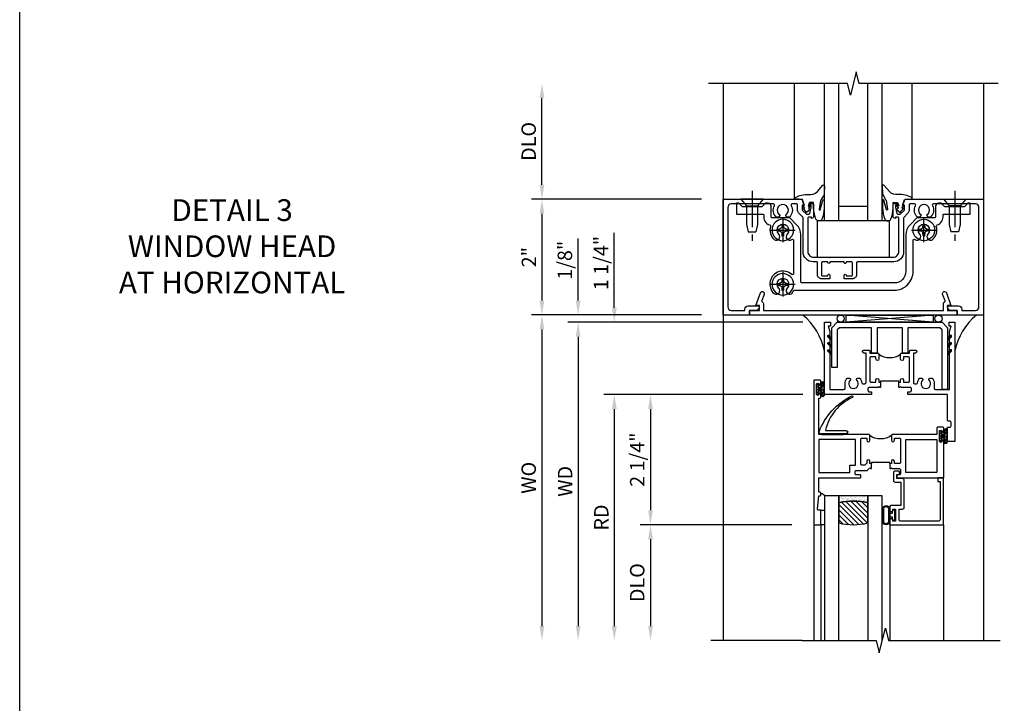
# Model space of a CAD drawing. Extents: x 0 to 121, y 0 to 78.
# Drawn here: x 0 to 17, y 40 to 52 of the extents above; entities that cross this region are included whole.
import ezdxf

# ---------------------------------------------------------------- set-up
doc = ezdxf.new("R2010")
doc.units = 0
doc.header["$LTSCALE"] = 0.5
doc.header["$MEASUREMENT"] = 0
doc.linetypes.add('CENTER', pattern=[2, 1.25, -0.25, 0.25, -0.25])
doc.layers.get('0').update_dxf_attribs({"color": 4, "linetype": 'CONTINUOUS'})
for name, color, linetype in [('CENTER', 1, 'CENTER'), ('DIME', 2, 'CONTINUOUS'), ('FORMAT', 7, 'CONTINUOUS'), ('TEXT', 3, 'CONTINUOUS')]:
    doc.layers.add(name, color=color, linetype=linetype)
doc.styles.get("Standard").update_dxf_attribs({"font": 'arial.ttf'})
doc.dimstyles.new('EXT_ON-OFF', dxfattribs={"dimscale": 2, "dimtxt": 0.125, "dimasz": 0.125, "dimexe": 0.09, "dimexo": 0.1875, "dimgap": 0.05, "dimtad": 3, "dimdec": 5, "dimzin": 3, "dimdsep": 46, "dimlunit": 5, "dimtxsty": 'Standard', "dimcen": 0, "dimse2": 1, "dimazin": 0, "dimtfac": 1, "dimtdec": 4, "dimtofl": 0, "dimtmove": 0, "dimatfit": 0, "dimfxl": 1, "dimfrac": 2, "dimtolj": 1, "dimtzin": 3, "dimarcsym": 0})
doc.dimstyles.new('EXT_ON-ON', dxfattribs={"dimscale": 2, "dimtxt": 0.125, "dimasz": 0.125, "dimexe": 0.09, "dimexo": 0.1875, "dimgap": 0.05, "dimtad": 3, "dimdec": 5, "dimzin": 3, "dimdsep": 46, "dimlunit": 5, "dimtxsty": 'Standard', "dimcen": 0, "dimazin": 0, "dimtfac": 1, "dimtdec": 4, "dimtofl": 0, "dimtmove": 0, "dimatfit": 0, "dimfxl": 1, "dimfrac": 2, "dimtolj": 1, "dimtzin": 3, "dimarcsym": 0})

# ---------------------------------------------------------------- blocks, each defined once
blk = doc.blocks.new('B027073')
blk.add_lwpolyline([(0.625, 0), (0.625, 0.625), (-0.625, 0.625), (-0.625, 0)], close=True)
blk = doc.blocks.new('B027074-M')
blk.add_lwpolyline([(0.062, 0.144), (0.035, 0.149), (0.069, 0.257), (0.13, 0.261), (0.205, 0.259), (0.195, 0.29, 0.12571), (-0.037, 0.341, -0.226084), (-0.19, 0.391), (-0.286, 0.502, 0.644976), (-0.312, 0.49), (-0.31, 0.361, 0.151869), (-0.294, 0.316), (-0.255, 0.257, -0.029345), (-0.238, 0.205), (-0.221, 0.083, -0.653812), (-0.241, 0.076), (-0.285, 0.241, 0.888636), (-0.31, 0.239), (-0.31, 0.105, 0.064205), (-0.268, -0.084, 0.689636), (-0.165, -0.084, 0.070356), (-0.124, 0.105), (-0.124, 0.201), (-0.051, 0.201), (-0.029, 0.147), (-0.068, 0.142), (-0.034, 0.106), (-0.065, 0.084), (-0.004, 0.03), (0.052, 0.096), (0.027, 0.106)], format="xyb", close=True)
blk = doc.blocks.new('S451GT1000')
for p, q in [((-1, -0.625), (-1, -3)), ((0, -0.625), (-1, -0.625)), ((-0.75, -0.625), (-0.75, -3)), ((-0.25, -0.625), (-0.25, -3)), ((0, -0.625), (0, -3)), ((-1.518, -1), (-1.518, -3)), ((-0.25, -0.875), (-0.75, -0.875)), ((0.517, -1), (0.517, -3))]:
    blk.add_line(p, q)
at = {"rotation": 180}
blk.add_blockref('B027074-M', (-1.312, -0.742), dxfattribs=at)
at = {"xscale": -1, "rotation": 180}
blk.add_blockref('B027074-M', (0.312, -0.742), dxfattribs=at)
blk = doc.blocks.new('B229175')
h = blk.add_hatch()
h.set_pattern_fill('ANSI37', color=256, scale=0.1, style=0)
h.set_pattern_definition([(45, (-2.727382, -6.92049), (-0.008838835, 0.008838835), []), (135, (-2.727382, -6.92049), (-0.008838835, -0.008838835), [])])
h.paths.add_polyline_path([(2.125, 0.567), (2.125, 0.523), (2.169, 0.479, 1), (2.191, 0.501)])
h.paths.add_polyline_path([(2.125, 0.442), (2.125, 0.398), (2.169, 0.354, 1), (2.191, 0.376)])
h.paths.add_polyline_path([(2.125, 0.317), (2.125, 0.273), (2.169, 0.229, 1), (2.191, 0.251)])
h.paths.add_polyline_path([(0.125, 0.273), (0.125, 0.317), (0.059, 0.251, 1), (0.081, 0.229)])
h.paths.add_polyline_path([(0.125, 0.398), (0.125, 0.442), (0.059, 0.376, 1), (0.081, 0.354)])
h.paths.add_polyline_path([(0.125, 0.523), (0.125, 0.567), (0.059, 0.501, 1), (0.081, 0.479)])
blk.add_lwpolyline([(2.031, 1.16), (2.031, 0.133), (1.992, 0.094), (1.437, 0.094), (1.437, 0.532), (1.344, 0.532), (1.344, 0.094), (0.906, 0.094), (0.906, 0.532), (0.812, 0.532), (0.812, 0.094), (0.258, 0.094), (0.219, 0.133), (0.219, 0.785), (0.125, 0.785), (0.125, 0.094), (0.219, 0), (2.031, 0), (2.125, 0.094), (2.125, 1.16)], close=True)
for points in [[(0.125, 0.567), (0.059, 0.501, 1), (0.081, 0.479), (0.125, 0.523)], [(2.125, 0.567), (2.191, 0.501, -1), (2.169, 0.479), (2.125, 0.523)], [(0.125, 0.442), (0.059, 0.376, 1), (0.081, 0.354), (0.125, 0.398)], [(2.125, 0.442), (2.191, 0.376, -1), (2.169, 0.354), (2.125, 0.398)], [(0.125, 0.317), (0.059, 0.251, 1), (0.081, 0.229), (0.125, 0.273)], [(2.125, 0.317), (2.191, 0.251, -1), (2.169, 0.229), (2.125, 0.273)]]:
    blk.add_lwpolyline(points, format="xyb")
blk = doc.blocks.new('B450026')
for p, q in [((0.805, -1.094), (0.795, -1.084)), ((0.795, -1.104), (0.805, -1.094))]:
    blk.add_line(p, q)
blk.add_lwpolyline([(0.795, -1.104), (0.805, -1.094), (0.795, -1.084), (0.795, 1.333), (0.805, 1.343), (0.795, 1.353), (0.795, 1.679), (0.674, 1.679, -0.315299), (0.655, 1.693), (0.654, 1.696, 0.414214), (0.628, 1.708), (0.516, 1.667, -1), (0.492, 1.732), (0.709, 1.811), (0.709, 1.749), (0.795, 1.749), (0.795, 1.919), (0.875, 1.919), (0.875, -1.67), (0.795, -1.67), (0.795, -1.5), (0.709, -1.5), (0.709, -1.562), (0.492, -1.483, -1), (0.516, -1.418), (0.628, -1.459, 0.414214), (0.654, -1.447), (0.655, -1.444, -0.315299), (0.674, -1.43), (0.795, -1.43)], format="xyb", close=True)
blk = doc.blocks.new('B451CG001')
blk.add_lwpolyline([(0.92, -0.557, -0.568098), (0.89, -0.574, 0.339754), (0.692, -0.606), (0.692, -0.65), (0.721, -0.667, 0.386545), (0.735, -0.664, -3.127286), (0.735, -0.775, 0.386545), (0.721, -0.772), (0.692, -0.789), (0.692, -0.833, 0.339754), (0.89, -0.865, -0.568098), (0.92, -0.882), (0.92, -1.61, -0.414214), (0.86, -1.67), (-0.86, -1.67, -0.414214), (-0.92, -1.61), (-0.92, -1.375), (-0.9, -1.375, 0.414214), (-0.84, -1.315), (-0.84, -1.125), (-0.858, -1.125, 0.414214), (-0.92, -1.187), (-0.92, -1.295), (-1, -1.295), (-1, -1.75), (1, -1.75), (1, -0.392), (0.897, -0.356), (0.897, -0.385), (0.826, -0.385, -0.198912), (0.808, -0.378), (0.741, -0.311), (0.741, -0.269, -0.354119), (0.757, -0.25), (0.859, -0.227), (0.897, -0.227), (0.897, -0.256), (0.909, -0.256, 0.414214), (0.929, -0.236), (0.929, -0.207, 0.414214), (0.909, -0.188), (0.708, -0.188, 0.414214), (0.669, -0.226), (0.691, -0.226), (0.691, -0.268, -0.414214), (0.671, -0.288), (0.1, -0.288, -0.414214), (0, -0.188), (0, 0.082), (-0.01, 0.092), (0, 0.102), (0, 0.332), (-0.01, 0.342), (0, 0.352), (0, 1.187, -0.414214), (0.1, 1.288), (0.671, 1.288, -0.414214), (0.691, 1.268), (0.691, 1.226), (0.669, 1.226, 0.414214), (0.708, 1.187), (0.909, 1.187, 0.414214), (0.929, 1.207), (0.929, 1.236, 0.414214), (0.909, 1.256), (0.897, 1.256), (0.897, 1.227), (0.859, 1.227), (0.757, 1.25, -0.354119), (0.741, 1.269), (0.741, 1.311), (0.808, 1.378, -0.198912), (0.826, 1.385), (0.897, 1.385), (0.897, 1.356), (1, 1.392), (1, 2.75), (-1, 2.75), (-1, 2.295), (-0.92, 2.295), (-0.92, 2.187, 0.414214), (-0.858, 2.125), (-0.84, 2.125), (-0.84, 2.315, 0.414214), (-0.9, 2.375), (-0.92, 2.375), (-0.92, 2.61, -0.414214), (-0.86, 2.67), (0.86, 2.67, -0.414214), (0.92, 2.61), (0.92, 1.882, -0.568098), (0.89, 1.865, 0.339754), (0.692, 1.833), (0.692, 1.789), (0.721, 1.772, 0.386545), (0.735, 1.775, -3.127286), (0.735, 1.664, 0.386545), (0.721, 1.667), (0.692, 1.65), (0.692, 1.606, 0.339754), (0.89, 1.574, -0.568098), (0.92, 1.557), (0.92, 1.485, -0.414214), (0.9, 1.465), (0.826, 1.465, 0.19902), (0.752, 1.435), (0.692, 1.375, -0.19902), (0.674, 1.368), (0.09, 1.368, 0.414214), (-0.08, 1.198), (-0.08, 0.573, -0.414214), (-0.1, 0.553), (-0.305, 0.553, 0.414214), (-0.375, 0.483), (-0.375, 0.342), (-0.31, 0.342, 1), (-0.31, 0.373), (-0.31, 0.373, -0.414214), (-0.325, 0.388), (-0.325, 0.468, -0.414214), (-0.31, 0.483), (-0.095, 0.483, -0.414214), (-0.08, 0.468), (-0.08, 0.388, -0.419023), (-0.095, 0.373, 1.008231), (-0.096, 0.342), (-0.08, 0.342), (-0.08, 0.092), (-0.096, 0.092, 1), (-0.096, 0.061), (-0.095, 0.061, -0.414214), (-0.08, 0.046), (-0.08, -0.034, -0.414214), (-0.095, -0.049), (-0.31, -0.049, -0.414214), (-0.325, -0.034), (-0.325, 0.046, -0.419023), (-0.31, 0.061, 1.008231), (-0.31, 0.092), (-0.375, 0.092), (-0.375, -0.049, 0.414214), (-0.305, -0.119), (-0.095, -0.119, -0.414214), (-0.08, -0.134), (-0.08, -0.198, 0.414214), (0.09, -0.368), (0.674, -0.368, -0.19902), (0.692, -0.375), (0.752, -0.435, 0.19902), (0.826, -0.465), (0.9, -0.465, -0.414214), (0.92, -0.485)], format="xyb", close=True)
blk = doc.blocks.new('B027874')
h = blk.add_hatch()
h.set_pattern_fill('ANSI31', color=256, scale=0.08, style=0)
h.set_pattern_definition([(45, (-2.208298, 1.612679), (-0.007071068, 0.007071068), [])])
h.paths.add_polyline_path([(-0.043, 0), (-0.028, 0.015), (-0.028, 0.03), (-0.072, 0.03, 0.029608), (-0.076, 0.037), (-0.076, 0.1, 0.8), (-0.139, 0.1), (-0.139, -0.1, 0.8), (-0.076, -0.1), (-0.076, -0.037, 0.029608), (-0.072, -0.03), (-0.028, -0.03), (-0.028, -0.015)])
h.paths.add_polyline_path([(-0.083, -0.1, -0.742268), (-0.132, -0.1), (-0.132, 0.1, -0.742268), (-0.083, 0.1)], flags=16)
h.paths.add_polyline_path([(-0.092, -0.021, -1), (-0.101, -0.021, -1)], flags=0)
h.paths.add_polyline_path([(-0.094, 0.028, -1), (-0.089, 0.028, -1)], flags=0)
h.paths.add_polyline_path([(-0.094, -0.043, -1), (-0.098, -0.043, -1)], flags=0)
h.paths.add_polyline_path([(-0.119, 0.002, -1), (-0.112, 0.002, -1)], flags=0)
h.paths.add_polyline_path([(-0.095, -0.057, -1), (-0.104, -0.057, -1)], flags=0)
h.paths.add_polyline_path([(-0.098, 0.055, -1), (-0.089, 0.055, -1)], flags=0)
h.paths.add_polyline_path([(-0.088, -0.061, -1), (-0.092, -0.061, -1)], flags=0)
h.paths.add_polyline_path([(-0.126, 0.025, -1), (-0.117, 0.025, -1)], flags=0)
h.paths.add_polyline_path([(-0.124, -0.036, -1), (-0.129, -0.036, -1)], flags=0)
h.paths.add_polyline_path([(-0.12, 0.046, -1), (-0.116, 0.046, -1)], flags=0)
h.paths.add_polyline_path([(-0.097, 0.067, -1), (-0.093, 0.067, -1)], flags=0)
h.paths.add_polyline_path([(-0.115, -0.066, -1), (-0.122, -0.066, -1)], flags=0)
h.paths.add_polyline_path([(-0.097, -0.082, -1), (-0.102, -0.082, -1)], flags=0)
h.paths.add_polyline_path([(-0.1, 0.081, -1), (-0.091, 0.081, -1)], flags=0)
h.paths.add_polyline_path([(-0.119, 0.065, -0.486829), (-0.122, 0.067, -0.664322), (-0.118, 0.068, -0.486829), (-0.116, 0.066, -0.664322)], flags=0)
h.paths.add_polyline_path([(-0.094, -0.103, -1), (-0.103, -0.103, -1)], flags=0)
h.paths.add_polyline_path([(-0.122, -0.089, -1), (-0.128, -0.089, -1)], flags=0)
h.paths.add_polyline_path([(-0.105, 0.103, -1), (-0.098, 0.103, -1)], flags=0)
h.paths.add_polyline_path([(-0.126, -0.099, -1), (-0.13, -0.099, -1)], flags=0)
h = blk.add_hatch()
h.set_pattern_fill('ANSI31', color=256, scale=0.25, angle=90, style=0)
h.set_pattern_definition([(135, (-10.943272, -7.362555), (-0.02209709, -0.02209709), [])])
h.paths.add_polyline_path([(0, 0.094), (-0.028, 0.094), (-0.028, 0.03), (-0.028, 0.015), (-0.043, 0), (-0.028, -0.015), (-0.028, -0.03), (-0.028, -0.094), (0, -0.094)])
for p, q in [((-0.139, 0.1), (-0.139, -0.1)), ((-0.128, 0.009), (-0.128, 0.009)), ((-0.123, 0.085), (-0.123, 0.085)), ((-0.118, 0.083), (-0.118, 0.083)), ((-0.116, 0.113), (-0.116, 0.113)), ((-0.101, 0.037), (-0.101, 0.037)), ((-0.096, 0.073), (-0.096, 0.073)), ((-0.091, 0.098), (-0.091, 0.098)), ((-0.028, 0.03), (-0.072, 0.03)), ((-0.128, -0.022), (-0.128, -0.022)), ((-0.128, -0.054), (-0.128, -0.054)), ((-0.123, -0.066), (-0.123, -0.066)), ((-0.12, -0.056), (-0.12, -0.056)), ((-0.12, -0.108), (-0.12, -0.108)), ((-0.094, -0.068), (-0.094, -0.068)), ((-0.092, -0.082), (-0.092, -0.082)), ((-0.089, -0.006), (-0.089, -0.006)), ((-0.072, -0.03), (-0.028, -0.03))]:
    blk.add_line(p, q)
blk.add_lwpolyline([(-0.076, 0.037), (-0.076, 0.1, 0.8), (-0.139, 0.1), (-0.139, -0.1, 0.8), (-0.076, -0.1), (-0.076, -0.037)], format="xyb")
blk.add_lwpolyline([(-0.083, -0.1), (-0.083, 0.1, 0.742268), (-0.132, 0.1), (-0.132, -0.1, 0.742268)], format="xyb", close=True)
blk.add_lwpolyline([(-0.028, -0.094), (-0.028, -0.03), (-0.028, -0.015), (-0.043, 0), (-0.028, 0.015), (-0.028, 0.03), (-0.028, 0.094), (0, 0.094), (0, -0.094)], close=True)
for centre, radius in [((-0.122, 0.025), 0.0045), ((-0.12, 0.067), 0.00225), ((-0.118, 0.066), 0.00225), ((-0.118, 0.046), 0.00225), ((-0.115, 0.002), 0.00337), ((-0.102, 0.103), 0.00337), ((-0.095, 0.081), 0.0045), ((-0.093, 0.055), 0.0045), ((-0.095, 0.067), 0.00225), ((-0.091, 0.028), 0.00225), ((-0.128, -0.099), 0.00225), ((-0.126, -0.036), 0.00225), ((-0.125, -0.089), 0.00337), ((-0.118, -0.066), 0.00337), ((-0.1, -0.057), 0.0045), ((-0.099, -0.103), 0.0045), ((-0.099, -0.082), 0.00225), ((-0.096, -0.021), 0.0045), ((-0.096, -0.043), 0.00225), ((-0.09, -0.061), 0.00225)]:
    blk.add_circle(centre, radius)
for start, end in [(26.3878, 33.1715), (326.8285, 333.6122)]:
    blk.add_arc((-0.132, 0), 0.0675, start, end)
blk = doc.blocks.new('B127074')
for p, q in [((-0.23, -0.118), (-0.23, 0.117)), ((-0.21, -0.117), (-0.21, 0.117)), ((-0.12, -0.117), (-0.12, 0.117)), ((-0.1, -0.117), (-0.1, 0.117)), ((-0.051, 0.035), (-0.1, 0.035)), ((-0.051, 0.078), (-0.051, 0.035)), ((-0.021, -0.078), (-0.021, 0.078)), ((-0.1, -0.035), (-0.051, -0.035)), ((-0.051, -0.035), (-0.051, -0.078))]:
    blk.add_line(p, q)
for centre, radius, start, end in [((-0.165, 0.099), 0.0675, 15.2882, 164.7118), ((-0.165, 0.099), 0.0485, 21.82, 158.18), ((-0.036, 0.078), 0.015, 0, 180), ((-0.165, -0.099), 0.0675, 195.7196, 344.6722), ((-0.165, -0.099), 0.0485, 201.82, 338.18), ((-0.036, -0.078), 0.015, 180, 0)]:
    blk.add_arc(centre, radius, start, end)
blk = doc.blocks.new('B224063')
blk.add_lwpolyline([(-0.87, 0.752, 0.414214), (-0.885, 0.737), (-0.885, 0.725, -0.414214), (-0.9, 0.71), (-0.92, 0.71, -0.414214), (-0.935, 0.725), (-0.935, 0.797, -0.414214), (-0.92, 0.812), (-0.007, 0.812), (-0.007, 0), (-0.105, 0), (-0.105, 0.062), (-0.067, 0.062), (-0.067, 0.722, 0.414214), (-0.097, 0.752), (-0.745, 0.752, 0.414214), (-0.775, 0.722), (-0.775, 0.542), (-0.717, 0.542, -0.414214), (-0.687, 0.512), (-0.687, 0.045, -0.414214), (-0.717, 0.015), (-0.812, 0.015), (-0.812, -0.055), (-0.782, -0.055, -0.414214), (-0.767, -0.07), (-0.767, -0.1, -0.414214), (-0.782, -0.115), (-0.842, -0.115, -0.414214), (-0.872, -0.085), (-0.872, 0.045, -0.414214), (-0.842, 0.075), (-0.747, 0.075), (-0.747, 0.482), (-0.92, 0.482, -0.414214), (-0.935, 0.497), (-0.935, 0.57, -0.414214), (-0.92, 0.585), (-0.9, 0.585, -0.414214), (-0.885, 0.57), (-0.885, 0.557, 0.414214), (-0.87, 0.542), (-0.85, 0.542, 0.414214), (-0.835, 0.557), (-0.835, 0.737, 0.414214), (-0.85, 0.752)], format="xyb", close=True)
blk = doc.blocks.new('B127186-7282')
blk.add_lwpolyline([(0, 0), (0, -0.25), (0.06, -0.25), (0.06, 0)], close=True)
blk.add_arc((0, -0.478), 0.0642, 270.4193, 340.2601)
blk = doc.blocks.new('GT-GLASS-1IN-7282')
h = blk.add_hatch()
h.set_pattern_fill('ANSI31', color=256, scale=0.5, style=0)
h.set_pattern_definition([(45, (-1.594896, -0.47501), (-0.0441942, 0.0441942), [])])
h.paths.add_polyline_path([(0.81, -0.03, 0.12), (0.31, -0.03), (0.31, -0.38, 0.12), (0.81, -0.38)])
h = blk.add_hatch()
h.set_pattern_fill('AR-SAND', color=256, scale=0.03, style=0)
h.set_pattern_definition([(37.5, (-8.435115, -10.989657), (-0.0018898, 0.05780471), [0, -0.0456, 0, -0.051, 0, -0.04875]), (7.5, (-8.435115, -10.98966), (0.0530933, 0.0846644), [0, -0.0246, 0, -0.0411, 0, -0.01575]), (327.5, (-8.472015, -10.989657), (0.09342426, 0.00016977), [0, -0.015, 0, -0.054, 0, -0.0705]), (317.5, (-8.472015, -10.98966), (0.0901838, 0.02633027), [0, -0.0075, 0, -0.0354, 0, -0.0405])])
edge = h.paths.add_edge_path()
edge.add_line((0.81, -0.38), (0.81, -0.5))
edge.add_line((0.81, -0.5), (0.31, -0.5))
edge.add_line((0.31, -0.5), (0.31, -0.38))
edge.add_arc((0.56, 0.647), 1.057, 256.3145, 283.6855)
for points in [[(0.31, 2), (0.31, -0.5), (0.06, -0.5), (0.06, 2)], [(1.06, 2.005), (1.06, -0.5), (0.81, -0.5), (0.81, 2)]]:
    blk.add_lwpolyline(points)
for points in [[(0.31, -0.38), (0.31, -0.03, -0.12), (0.81, -0.03), (0.81, -0.38, -0.12)], [(0.81, -0.38), (0.81, -0.5), (0.31, -0.5), (0.31, -0.38, 0.12)]]:
    blk.add_lwpolyline(points, format="xyb", close=True)
blk = doc.blocks.new('S224GT517')
for p, q in [((-2.25, 0.812), (-2.25, 2.812)), ((-2.125, 0.812), (-2.125, 2.812)), ((-0.935, 0.797), (-0.935, 2.812)), ((-0.007, 0.812), (-0.007, 2.812))]:
    blk.add_line(p, q)
blk.add_lwpolyline([(-2.45, 2.812), (-1.17, 2.812), (-1.117, 3.025), (-1.011, 2.6), (-0.958, 2.812), (0.185, 2.812)])
for name, p in [('GT-GLASS-1IN-7282', (-2.125, 0.812)), ('B127186-7282', (-2.125, 0.812)), ('B127074', (-0.835, 0.647)), ('B224063', (0, 0))]:
    blk.add_blockref(name, p)
blk = doc.blocks.new('127265M')
blk.add_lwpolyline([(0.237, 0.064, -1), (0.237, 0.01), (-0.205, 0.01, -0.520694), (-0.229, 0.042, -0.196015), (0.336, 0.665, -0.943037), (0.347, 0.638, 0.229), (-0.12, 0.075, 0.453709), (-0.114, 0.064)], format="xyb", close=True)
blk.add_lwpolyline([(-0.188, 0.01), (-0.188, 0), (0.188, 0), (0.188, 0.01)], close=True)
blk = doc.blocks.new('B224131')
for points in [[(0.969, 1.125), (0.969, 1.035), (0.969, 1.035), (0.937, 1.035), (0.937, 0.997, -1), (0.887, 0.997), (0.887, 1.035), (0.801, 1.035, 0.414214), (0.781, 1.015), (0.781, 0.617, 0.414214), (0.801, 0.597), (0.887, 0.597), (0.887, 0.635, -1), (0.937, 0.635), (0.937, 0.552, -0.414214), (0.918, 0.532), (0.781, 0.532), (0.781, 0.503, -0.414214), (0.761, 0.483), (0.678, 0.483, -1), (0.678, 0.533), (0.716, 0.533), (0.716, 1.043, 0.414214), (0.696, 1.063), (0.664, 1.063, 0.379055), (0.644, 1.045, -0.145843), (0.611, 0.969), (0.571, 0.969, -0.673324), (0.558, 1.003, 2.463527), (0.442, 1.003, -0.673324), (0.429, 0.969), (0.389, 0.969, -0.177014), (0.355, 1.063), (0.355, 1.14, 0.414214), (0.335, 1.16), (0.09, 1.16), (0.09, 0.159), (0.065, 0.065), (0.1, 0.065), (0.1, 0), (0, 0), (0, 2.063), (0.125, 2.063), (0.125, 1.813), (0.085, 1.813, 0.414214), (0.065, 1.793), (0.065, 1.73, 0.414214), (0.085, 1.71), (0.105, 1.71, -0.414214), (0.125, 1.69), (0.125, 1.25), (0.803, 1.25, -0.414214), (0.813, 1.24), (0.813, 1.21, -0.414214), (0.803, 1.2), (0.77, 1.2, 0.414214), (0.75, 1.18), (0.75, 1.145, 0.414214), (0.77, 1.125), (0.923, 1.125), (0.937, 1.11), (0.953, 1.125)], [(1.281, 1.125), (1.298, 1.125), (1.312, 1.11), (1.328, 1.125), (1.48, 1.125, 0.414214), (1.5, 1.145), (1.5, 1.18, 0.414214), (1.48, 1.2), (1.448, 1.2, -0.414214), (1.438, 1.21), (1.438, 1.24, -0.414214), (1.448, 1.25), (2.25, 1.25), (2.25, 0), (2.15, 0), (2.15, 0.065), (2.185, 0.065), (2.16, 0.159), (2.16, 1.16), (1.915, 1.16, 0.414214), (1.895, 1.14), (1.895, 1.063, -0.177014), (1.861, 0.969), (1.821, 0.969, -0.673324), (1.808, 1.003, 2.463527), (1.692, 1.003, -0.673324), (1.679, 0.969), (1.639, 0.969, -0.145843), (1.606, 1.045, 0.379055), (1.586, 1.063), (1.554, 1.063, 0.414214), (1.534, 1.043), (1.534, 0.533), (1.572, 0.533, -1), (1.572, 0.483), (1.489, 0.483, -0.414214), (1.469, 0.503), (1.469, 0.532), (1.333, 0.532, -0.414214), (1.312, 0.552), (1.312, 0.635, -1), (1.363, 0.635), (1.363, 0.597), (1.449, 0.597, 0.414214), (1.469, 0.617), (1.469, 1.015, 0.414214), (1.449, 1.035), (1.363, 1.035), (1.363, 0.997, -1), (1.312, 0.997), (1.312, 1.035), (1.281, 1.035)]]:
    blk.add_lwpolyline(points, format="xyb", close=True)
blk.add_lwpolyline([(0.969, 1.035), (0.969, 1.02), (1.281, 1.02), (1.281, 1.035)])
blk.add_lwpolyline([(1.312, 0.552, 0.32), (0.937, 0.552)], format="xyb")
blk = doc.blocks.new('B225125')
for points in [[(-1.438, -0.468), (-1.438, -0.378), (-1.438, -0.378), (-1.469, -0.378), (-1.469, -0.34, 1), (-1.519, -0.34), (-1.519, -0.375), (-1.554, -0.41), (-1.605, -0.41, -0.414214), (-1.625, -0.39), (-1.625, 0.04, -0.414214), (-1.605, 0.06), (-1.519, 0.06), (-1.519, 0.022, 1), (-1.469, 0.022), (-1.469, 0.105, 0.414214), (-1.489, 0.125), (-2.348, 0.125), (-2.348, 0.749), (-2.333, 0.749, 0.414214), (-2.313, 0.769), (-2.313, 0.827, 1), (-2.345, 0.827), (-2.345, 0.821, -1), (-2.389, 0.821), (-2.389, 0.99, -1), (-2.345, 0.99), (-2.345, 0.984, 1), (-2.313, 0.984), (-2.313, 1.042, 0.414214), (-2.333, 1.062), (-2.438, 1.062), (-2.438, -1.438), (-2.313, -1.438), (-2.313, -1.188), (-2.353, -1.188, -0.446679), (-2.373, -1.165), (-2.348, -0.938), (-2.333, -0.938, 0.414214), (-2.313, -0.918), (-2.313, -0.895, 0.414214), (-2.333, -0.875), (-2.348, -0.875), (-2.348, -0.625), (-1.635, -0.625, 0.414214), (-1.625, -0.615), (-1.625, -0.585, 0.414214), (-1.635, -0.575), (-1.703, -0.575, -0.414214), (-1.722, -0.555), (-1.722, -0.52, -0.414214), (-1.703, -0.5), (-1.516, -0.5), (-1.469, -0.453), (-1.454, -0.468)], [(-1.125, -0.468), (-1.109, -0.468), (-1.094, -0.453), (-1.079, -0.468), (-0.958, -0.468, -0.414214), (-0.938, -0.488), (-0.938, -0.555, -0.414214), (-0.958, -0.575), (-0.99, -0.575, 0.414214), (-1, -0.585), (-1, -0.615, 0.414214), (-0.99, -0.625), (-0.188, -0.625), (-0.188, 0.015, 1), (-0.22, 0.015), (-0.22, 0.009, -1), (-0.264, 0.009), (-0.264, 0.178, -1), (-0.22, 0.178), (-0.22, 0.172, 1), (-0.188, 0.172), (-0.188, 0.23, 0.414214), (-0.207, 0.25), (-0.293, 0.25, 0.414214), (-0.313, 0.23), (-0.313, 0.125), (-1.074, 0.125, 0.414214), (-1.094, 0.105), (-1.094, 0.022, 1), (-1.044, 0.022), (-1.044, 0.06), (-0.958, 0.06, -0.414214), (-0.938, 0.04), (-0.938, -0.358, -0.414214), (-0.958, -0.378), (-1.044, -0.378), (-1.044, -0.34, 1), (-1.094, -0.34), (-1.094, -0.378), (-1.125, -0.378)]]:
    blk.add_lwpolyline(points, format="xyb", close=True)
for points in [[(-1.812, -0.535), (-1.812, -0.41), (-1.715, -0.41), (-1.715, 0.035), (-2.348, 0.035), (-2.348, -0.535)], [(-0.847, -0.535), (-0.847, 0.035), (-0.313, 0.035), (-0.313, -0.535)]]:
    blk.add_lwpolyline(points, close=True)
blk.add_lwpolyline([(-1.094, 0.105, -0.3198), (-1.469, 0.105)], format="xyb")
blk.add_lwpolyline([(-1.125, -0.378), (-1.125, -0.363), (-1.438, -0.363), (-1.438, -0.378)])
blk = doc.blocks.new('*D122')
at = {"layer": 'DIME', "color": 0, "lineweight": -2, "transparency": 16777216}
for p, q in [((11.779, 49.136), (8.843, 49.136)), ((9.023, 48.886), (9.023, 47.386)), ((11.779, 47.136), (8.843, 47.136))]:
    blk.add_line(p, q, dxfattribs=at)
at = {"layer": 'DIME', "color": 0, "transparency": 16777216}
for points in [[(8.982, 48.886), (9.065, 48.886), (9.023, 49.136)], [(8.982, 47.386), (9.065, 47.386), (9.023, 47.136)]]:
    blk.add_solid(points, dxfattribs=at)
at = {"layer": 'DIME', "color": 0, "transparency": 16777216, "insert": (8.798, 48.136), "char_height": 0.25, "attachment_point": 5, "rotation": 90}
blk.add_mtext('\\A1;2"', dxfattribs=at)
blk = doc.blocks.new('*D123')
at = {"layer": 'DIME', "color": 0, "lineweight": -2, "transparency": 16777216}
for p, q in [((9.023, 49.386), (9.023, 50.886)), ((11.779, 49.136), (8.843, 49.136))]:
    blk.add_line(p, q, dxfattribs=at)
at = {"layer": 'DIME', "color": 0, "transparency": 16777216}
for points in [[(8.982, 50.886), (9.065, 50.886), (9.023, 51.136)], [(8.982, 49.386), (9.065, 49.386), (9.023, 49.136)]]:
    blk.add_solid(points, dxfattribs=at)
at = {"layer": 'DIME', "color": 0, "transparency": 16777216, "insert": (8.794, 50.136), "char_height": 0.25, "attachment_point": 5, "rotation": 90}
blk.add_mtext('\\A1;DLO', dxfattribs=at)
blk = doc.blocks.new('*D124')
at = {"layer": 'DIME', "color": 0, "lineweight": -2, "transparency": 16777216}
for p, q in [((11.779, 47.136), (8.843, 47.136)), ((9.023, 46.886), (9.023, 41.761))]:
    blk.add_line(p, q, dxfattribs=at)
at = {"layer": 'DIME', "color": 0, "transparency": 16777216}
for points in [[(8.982, 46.886), (9.065, 46.886), (9.023, 47.136)], [(8.982, 41.761), (9.065, 41.761), (9.023, 41.511)]]:
    blk.add_solid(points, dxfattribs=at)
at = {"layer": 'DIME', "color": 0, "transparency": 16777216, "insert": (8.794, 44.323), "char_height": 0.25, "attachment_point": 5, "rotation": 90}
blk.add_mtext('\\A1;WO', dxfattribs=at)
blk = doc.blocks.new('*D125')
at = {"layer": 'DIME', "color": 0, "lineweight": -2, "transparency": 16777216}
for p, q in [((9.648, 47.386), (9.648, 48.46)), ((11.779, 47.136), (9.468, 47.136)), ((13.531, 47.011), (9.468, 47.011)), ((9.648, 46.761), (9.648, 46.511))]:
    blk.add_line(p, q, dxfattribs=at)
at = {"layer": 'DIME', "color": 0, "transparency": 16777216}
for points in [[(9.607, 47.386), (9.69, 47.386), (9.648, 47.136)], [(9.607, 46.761), (9.69, 46.761), (9.648, 47.011)]]:
    blk.add_solid(points, dxfattribs=at)
at = {"layer": 'DIME', "color": 0, "transparency": 16777216, "insert": (9.419, 48.082), "char_height": 0.25, "attachment_point": 5, "rotation": 90}
blk.add_mtext('\\A1;1/8"', dxfattribs=at)
blk = doc.blocks.new('*D126')
at = {"layer": 'DIME', "color": 0, "lineweight": -2, "transparency": 16777216}
for p, q in [((13.531, 47.011), (9.468, 47.011)), ((9.648, 46.761), (9.648, 41.761))]:
    blk.add_line(p, q, dxfattribs=at)
at = {"layer": 'DIME', "color": 0, "transparency": 16777216}
for points in [[(9.607, 46.761), (9.69, 46.761), (9.648, 47.011)], [(9.607, 41.761), (9.69, 41.761), (9.648, 41.511)]]:
    blk.add_solid(points, dxfattribs=at)
at = {"layer": 'DIME', "color": 0, "transparency": 16777216, "insert": (9.423, 44.261), "char_height": 0.25, "attachment_point": 5, "rotation": 90}
blk.add_mtext('\\A1;WD', dxfattribs=at)
blk = doc.blocks.new('*D127')
at = {"layer": 'DIME', "color": 0, "lineweight": -2, "transparency": 16777216}
for p, q in [((13.531, 45.761), (10.093, 45.761)), ((10.273, 45.511), (10.273, 41.761))]:
    blk.add_line(p, q, dxfattribs=at)
at = {"layer": 'DIME', "color": 0, "transparency": 16777216}
for points in [[(10.232, 45.511), (10.315, 45.511), (10.273, 45.761)], [(10.232, 41.761), (10.315, 41.761), (10.273, 41.511)]]:
    blk.add_solid(points, dxfattribs=at)
at = {"layer": 'DIME', "color": 0, "transparency": 16777216, "insert": (10.048, 43.636), "char_height": 0.25, "attachment_point": 5, "rotation": 90}
blk.add_mtext('\\A1;RD', dxfattribs=at)
blk = doc.blocks.new('*D128')
at = {"layer": 'DIME', "color": 0, "lineweight": -2, "transparency": 16777216}
for p, q in [((13.343, 43.511), (10.718, 43.511)), ((10.898, 43.261), (10.898, 41.761))]:
    blk.add_line(p, q, dxfattribs=at)
at = {"layer": 'DIME', "color": 0, "transparency": 16777216}
for points in [[(10.857, 43.261), (10.94, 43.261), (10.898, 43.511)], [(10.857, 41.761), (10.94, 41.761), (10.898, 41.511)]]:
    blk.add_solid(points, dxfattribs=at)
at = {"layer": 'DIME', "color": 0, "transparency": 16777216, "insert": (10.669, 42.511), "char_height": 0.25, "attachment_point": 5, "rotation": 90}
blk.add_mtext('\\A1;DLO', dxfattribs=at)
blk = doc.blocks.new('*D129')
at = {"layer": 'DIME', "color": 0, "lineweight": -2, "transparency": 16777216}
for p, q in [((13.531, 45.761), (10.718, 45.761)), ((10.898, 45.511), (10.898, 43.761)), ((13.343, 43.511), (10.718, 43.511))]:
    blk.add_line(p, q, dxfattribs=at)
at = {"layer": 'DIME', "color": 0, "transparency": 16777216}
for points in [[(10.857, 45.511), (10.94, 45.511), (10.898, 45.761)], [(10.857, 43.761), (10.94, 43.761), (10.898, 43.511)]]:
    blk.add_solid(points, dxfattribs=at)
at = {"layer": 'DIME', "color": 0, "transparency": 16777216, "insert": (10.669, 44.636), "char_height": 0.25, "attachment_point": 5, "rotation": 90}
blk.add_mtext('\\A1;2 1/4"', dxfattribs=at)
blk = doc.blocks.new('*D130')
at = {"layer": 'DIME', "color": 0, "lineweight": -2, "transparency": 16777216}
for p, q in [((10.273, 47.261), (10.273, 48.557)), ((13.531, 47.011), (10.093, 47.011)), ((13.531, 45.761), (10.093, 45.761)), ((10.273, 45.511), (10.273, 45.261))]:
    blk.add_line(p, q, dxfattribs=at)
at = {"layer": 'DIME', "color": 0, "transparency": 16777216}
for points in [[(10.232, 47.261), (10.315, 47.261), (10.273, 47.011)], [(10.232, 45.511), (10.315, 45.511), (10.273, 45.761)]]:
    blk.add_solid(points, dxfattribs=at)
at = {"layer": 'DIME', "color": 0, "transparency": 16777216, "insert": (10.044, 48.034), "char_height": 0.25, "attachment_point": 5, "rotation": 90}
blk.add_mtext('\\A1;1 1/4"', dxfattribs=at)
blk = doc.blocks.new('B128345')
for p, q in [((0, 0.192), (0.112, 0.095)), ((0, 0.192), (0, -0.192)), ((0.112, 0.095), (0.437, 0.095)), ((0.112, -0.095), (0.112, 0.095)), ((0.437, 0.095), (0.562, 0.065)), ((0.562, -0.065), (0.562, 0.065)), ((0, -0.192), (0.112, -0.095)), ((0.112, -0.095), (0.437, -0.095)), ((0.437, -0.095), (0.562, -0.065))]:
    blk.add_line(p, q)
at = {"layer": 'CENTER'}
blk.add_line((-0.144, 0), (0.718, 0), dxfattribs=at)
blk = doc.blocks.new('B028400H')
for p, q in [((-0.099, 0.015), (-0.099, -0.015)), ((-0.099, 0.015), (-0.065, 0.015)), ((-0.015, 0.099), (0.015, 0.099)), ((-0.015, 0.099), (-0.015, 0.065)), ((0.015, 0.099), (0.015, 0.065)), ((0.065, 0.015), (0.099, 0.015)), ((0.099, 0.015), (0.099, -0.015)), ((-0.099, -0.015), (-0.065, -0.015)), ((-0.015, -0.065), (-0.015, -0.099)), ((-0.015, -0.099), (0.015, -0.099)), ((0.015, -0.065), (0.015, -0.099)), ((0.065, -0.015), (0.099, -0.015))]:
    blk.add_line(p, q)
blk.add_circle((0, 0), 0.186)
for centre, start, end in [((-0.065, 0.065), 270, 0), ((0.065, 0.065), 180, 270), ((-0.065, -0.065), 0, 89.9999), ((0.065, -0.065), 90, 180)]:
    blk.add_arc(centre, 0.0498, start, end)
at = {"layer": 'CENTER'}
for p, q in [((0, 0.212), (0, -0.212)), ((-0.212, 0), (0.212, 0))]:
    blk.add_line(p, q, dxfattribs=at)
blk = doc.blocks.new('B451CG024')
blk.add_lwpolyline([(-0.446, 1.207), (-0.446, -0.387, 0.414214), (-0.426, -0.407), (0.384, -0.407, -0.198912), (0.56, -0.48), (0.673, -0.593, -0.198912), (0.679, -0.607), (0.679, -0.9, 0.414214), (0.699, -0.92), (0.88, -0.92, -0.414214), (0.93, -0.97), (0.93, -1.018), (0.868, -1.08), (0.868, -1.418), (0.93, -1.48), (0.93, -1.519), (0.743, -1.519), (0.743, -1.068, 0.456337), (0.72, -1.048, -0.364946), (0.556, -0.946, 0.405323), (0.532, -0.933, -0.28626), (0.303, -0.868, -0.900172), (0.399, -0.788, 2.377617), (0.399, -0.645, -0.917385), (0.304, -0.564, 0.611322), (0.288, -0.532), (-0.284, -0.532, 0.65149), (-0.299, -0.565, -1.000512), (-0.631, -0.868, -0.900172), (-0.535, -0.788, 2.377617), (-0.535, -0.645, -1.377202), (-0.588, -0.538, 0.37233), (-0.571, -0.518), (-0.571, 1.207, -0.414214), (-0.246, 1.532), (0.288, 1.532, 0.611322), (0.304, 1.564, -0.917385), (0.399, 1.646, 2.377617), (0.399, 1.789, -0.900172), (0.303, 1.869, -0.28626), (0.532, 1.933, 0.405323), (0.556, 1.946, -0.364946), (0.72, 2.049, 0.456337), (0.743, 2.068), (0.743, 2.519), (0.93, 2.519), (0.93, 2.48), (0.868, 2.418), (0.868, 2.08), (0.93, 2.018), (0.93, 1.97, -0.414214), (0.88, 1.92), (0.699, 1.92, 0.414214), (0.679, 1.9), (0.679, 1.607, -0.198912), (0.673, 1.593), (0.56, 1.48, -0.198912), (0.384, 1.407), (-0.246, 1.407, 0.414214)], format="xyb", close=True)
blk = doc.blocks.new('B451CG224-S')
blk.add_blockref('B451CG024', (0, 0))
blk = doc.blocks.new('B451CG524-S')
blk.add_blockref('B451CG224-S', (0, 0))
at = {"rotation": 180}
for name, p in [('B128345', (1, 2.251)), ('B028400H', (-0.469, -0.719495)), ('B028400H', (0.469, -0.719495))]:
    blk.add_blockref(name, p, dxfattribs=at)
at = {"xscale": -1, "rotation": 180}
blk.add_blockref('B028400H', (0.469, 1.718005), dxfattribs=at)
at = {"xscale": -1}
blk.add_blockref('B128345', (1, -1.250995), dxfattribs=at)

msp = doc.modelspace()

# ---------------------------------------------------------------- linework, layer by layer
for p, q in [((12.153631, 51.135868), (12.153634, 41.510858)), ((16.653626, 51.135868), (16.653628, 41.511194)), ((16.530685, 47.135858), (13.530685, 47.135858)), ((15.780687, 47.010858), (14.280685, 47.135858)), ((15.780685, 47.135858), (14.280687, 47.010858)), ((13.518189, 41.510858), (11.942226, 41.510858)), ((16.153189, 41.511194), (16.942221, 41.510858))]:
    msp.add_line(p, q)
msp.add_lwpolyline([(16.903102, 51.135868), (14.503112, 51.135868), (14.453092, 51.335848), (14.353112, 50.935868), (14.303112, 51.135868), (11.903102, 51.135868)])
msp.add_lwpolyline([(15.780685, 47.135858), (15.780687, 47.010858), (14.280687, 47.010858), (14.280685, 47.135858)], close=True)
for centre, radius in [((14.183942, 47.073675), 0.062184), ((15.873684, 47.073675), 0.062185)]:
    msp.add_circle(centre, radius)
for centre, start, end in [((12.823348, 46.285644), 11.8682638, 50.2412027), ((17.238021, 46.285644), 129.7587973, 168.1317362)]:
    msp.add_arc(centre, 1.105979, start, end)
at = {"layer": 'FORMAT'}
msp.add_lwpolyline([(121.284187, 0), (0, 0), (0, 77.821585)], dxfattribs=at)

# ---------------------------------------------------------------- block references
at = {"xscale": -1}
for name, p, rotation in [('S451GT1000', (14.903631, 48.135858), 180), ('B451CG524-S', (13.903479, 48.135858), 270), ('B451CG001', (13.903627, 48.135858), 270), ('B229175', (13.905689, 47.010858), 180), ('S224GT517', (15.968189, 44.323358), 180)]:
    msp.add_blockref(name, p, dxfattribs=dict(at, rotation=rotation))
for name, p in [('B027073', (14.403189, 48.135858)), ('B225125', (16.155689, 44.948358)), ('127265M', (14.041531, 45.073358))]:
    msp.add_blockref(name, p)
for name, p, rotation in [('B450026', (14.279131, 48.010783), 270), ('B224131', (16.155689, 47.010858), 180), ('B027874', (13.767189, 45.854358), 180), ('B027874', (15.892189, 45.041858), 180)]:
    msp.add_blockref(name, p, dxfattribs=dict(rotation=rotation))

# ---------------------------------------------------------------- texts
at = {"layer": 'TEXT', "insert": (3.670081, 49.135858), "char_height": 0.375, "width": 5.68196554, "attachment_point": 2}
msp.add_mtext('DETAIL 3 \\PWINDOW HEAD\\PAT HORIZONTAL\\P ', dxfattribs=at)

# ---------------------------------------------------------------- dimensions: what is measured, and where the dimension line sits
at = {"layer": 'DIME'}
for base, p1, p2, text, override, picture, middle in [((9.023299, 51.135868), (12.153632, 49.135858), (12.153631, 51.135868), 'DLO', {"dimpost": '"', "dimadec": 5}, '*D123', (8.79395, 50.135863)), ((9.023299, 41.510858), (12.153632, 47.135858), (12.153634, 41.510858), 'WO', {"dimpost": '"'}, '*D124', (8.79395, 44.323358)), ((9.648299, 41.510858), (13.905689, 47.010858), (12.153634, 41.510858), 'WD', {"dimpost": '"'}, '*D126', (9.423299, 44.260858)), ((10.273299, 41.510858), (13.905689, 45.760858), (12.153634, 41.510858), 'RD', {"dimpost": '"'}, '*D127', (10.048299, 43.635858)), ((10.898299, 41.510858), (13.718189, 43.510858), (12.153634, 41.510858), 'DLO', {"dimpost": '"'}, '*D128', (10.66895, 42.510858))]:
    dim = msp.add_linear_dim(base=base, p1=p1, p2=p2, angle=90, text=text, dimstyle='EXT_ON-OFF', override=override, dxfattribs=at)
    dim.commit()
    dim.dimension.update_dxf_attribs({"geometry": picture, "text_midpoint": middle})
dim = msp.add_linear_dim(base=(9.023299, 47.135858), p1=(12.153632, 49.135858), p2=(12.153632, 47.135858), angle=90, dimstyle='EXT_ON-ON', override={"dimpost": '"'}, dxfattribs=at)
dim.commit()
dim.dimension.update_dxf_attribs({"geometry": '*D122', "text_midpoint": (8.797787, 48.135858)})
for base, p1, p2, picture, middle in [((10.273299, 45.760858), (13.905689, 47.010858), (13.905689, 45.760858), '*D130', (10.273299, 48.034034)), ((9.648299, 47.135858), (13.905689, 47.010858), (12.153632, 47.135858), '*D125', (9.648299, 48.082381)), ((10.898299, 43.510858), (13.905689, 45.760858), (13.718189, 43.510858), '*D129', (10.898299, 44.635527))]:
    dim = msp.add_linear_dim(base=base, p1=p1, p2=p2, angle=90, dimstyle='EXT_ON-ON', override={"dimpost": '"'}, dxfattribs=at)
    dim.commit()
    dim.dimension.update_dxf_attribs({"geometry": picture, "text_midpoint": middle, "dimtype": 160})

doc.saveas('drawing.dxf')
